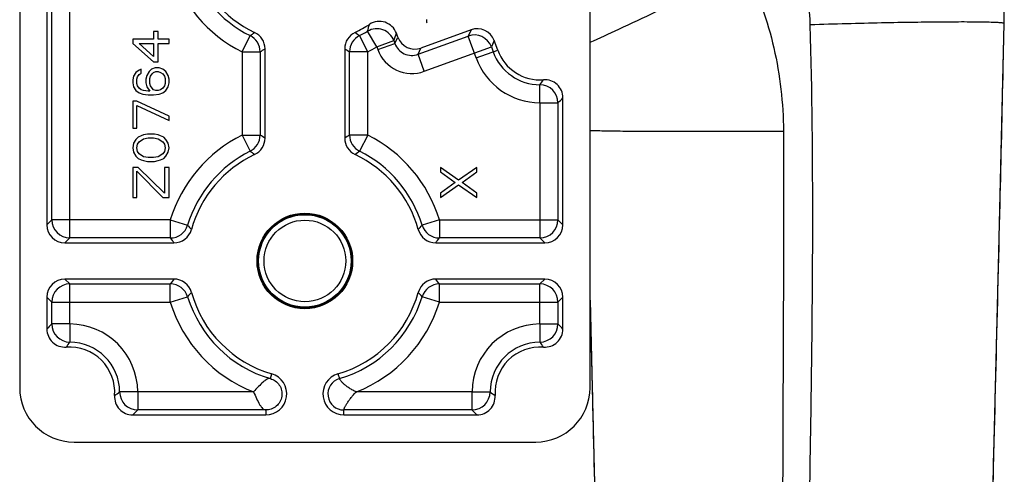
# Model space of a CAD drawing. Units: millimetres. Extents: x 0 to 420, y 0 to 297.
# Drawn here: x 220 to 274, y 185 to 210 of the extents above; entities that cross this region are included whole.
import ezdxf

# ---------------------------------------------------------------- set-up
doc = ezdxf.new("R2010")
doc.units = ezdxf.units.MM
doc.header["$LTSCALE"] = 23.1
doc.layers.add('COMPONENTI_DI_ASSIEME', color=7, linetype='CONTINUOUS')

msp = doc.modelspace()

# ---------------------------------------------------------------- linework, layer by layer
at = {"layer": 'COMPONENTI_DI_ASSIEME', "color": 7, "linetype": 'Continuous'}
for p, q in [((219.609, 284.112), (219.609, 190.112)), ((251.109, 190.112), (251.109, 284.112)), ((221.109, 212.121), (221.109, 199.111)), ((227.008, 209.778), (227.008, 209.362)), ((227.263, 209.778), (227.008, 209.778)), ((227.263, 209.362), (227.263, 209.778)), ((240.492, 209.469), (240.414, 209.684)), ((244.538, 209.878), (241.773, 208.871)), ((225.859, 209.362), (225.859, 209.112)), ((227.008, 209.362), (225.859, 209.362)), ((225.859, 209.112), (227.008, 208.112)), ((227.008, 208.403), (226.2, 209.112)), ((226.2, 209.112), (227.008, 209.112)), ((227.008, 209.112), (227.008, 208.403)), ((227.859, 209.362), (227.263, 209.362)), ((227.263, 208.112), (227.263, 209.112)), ((227.263, 209.112), (227.859, 209.112)), ((227.859, 209.112), (227.859, 209.362)), ((233.159, 203.894), (233.159, 208.829)), ((237.559, 208.829), (237.559, 203.894)), ((246.01, 208.757), (245.819, 209.281)), ((227.093, 207.778), (226.88, 207.695)), ((227.008, 208.112), (227.263, 208.112)), ((227.306, 207.778), (227.093, 207.778)), ((227.519, 207.695), (227.306, 207.778)), ((225.902, 207.32), (225.859, 207.112)), ((226.029, 207.528), (225.902, 207.32)), ((226.2, 207.653), (226.029, 207.528)), ((226.072, 207.153), (226.114, 207.278)), ((226.114, 207.278), (226.2, 207.403)), ((226.327, 207.695), (226.2, 207.653)), ((226.2, 207.403), (226.327, 207.487)), ((226.327, 207.487), (226.327, 207.695)), ((226.625, 207.362), (226.583, 207.153)), ((226.753, 207.57), (226.625, 207.362)), ((226.88, 207.695), (226.753, 207.57)), ((226.795, 207.195), (226.838, 207.32)), ((226.795, 206.903), (226.795, 207.195)), ((226.838, 207.32), (226.923, 207.445)), ((226.923, 207.445), (227.008, 207.528)), ((227.008, 207.528), (227.136, 207.57)), ((227.136, 207.57), (227.263, 207.57)), ((227.263, 207.57), (227.391, 207.528)), ((227.391, 207.528), (227.519, 207.445)), ((227.689, 207.57), (227.519, 207.695)), ((227.519, 207.445), (227.604, 207.32)), ((227.604, 207.32), (227.646, 207.195)), ((227.646, 207.195), (227.646, 206.903)), ((227.817, 207.362), (227.689, 207.57)), ((227.859, 207.153), (227.817, 207.362)), ((225.859, 207.112), (225.859, 206.945)), ((225.859, 206.945), (225.902, 206.737)), ((225.902, 206.737), (226.029, 206.528)), ((226.072, 206.903), (226.072, 207.153)), ((226.114, 206.778), (226.072, 206.903)), ((226.2, 206.653), (226.114, 206.778)), ((226.327, 206.57), (226.2, 206.653)), ((226.583, 207.153), (226.583, 206.945)), ((226.583, 206.945), (226.625, 206.737)), ((226.625, 206.737), (226.795, 206.487)), ((226.838, 206.778), (226.795, 206.903)), ((226.923, 206.653), (226.838, 206.778)), ((227.008, 206.57), (226.923, 206.653)), ((227.519, 206.653), (227.391, 206.57)), ((227.604, 206.778), (227.519, 206.653)), ((227.646, 206.903), (227.604, 206.778)), ((227.689, 206.528), (227.817, 206.737)), ((227.817, 206.737), (227.859, 206.945)), ((227.859, 206.945), (227.859, 207.153)), ((226.029, 206.528), (226.2, 206.403)), ((226.2, 206.403), (226.412, 206.32)), ((226.455, 206.528), (226.327, 206.57)), ((226.412, 206.32), (226.71, 206.278)), ((226.71, 206.487), (226.455, 206.528)), ((226.795, 206.487), (226.71, 206.487)), ((226.71, 206.278), (227.008, 206.278)), ((227.136, 206.528), (227.008, 206.57)), ((227.008, 206.278), (227.306, 206.32)), ((227.263, 206.528), (227.136, 206.528)), ((227.391, 206.57), (227.263, 206.528)), ((227.306, 206.32), (227.519, 206.403)), ((227.519, 206.403), (227.689, 206.528)), ((249.609, 199.111), (249.609, 206.121)), ((225.859, 205.945), (225.859, 204.445)), ((226.072, 205.945), (225.859, 205.945)), ((227.859, 205.112), (226.072, 205.945)), ((226.072, 204.445), (226.072, 205.695)), ((226.072, 205.695), (227.859, 204.862)), ((227.859, 204.862), (227.859, 205.112)), ((225.859, 204.445), (226.072, 204.445)), ((226.157, 203.945), (226.029, 203.82)), ((226.327, 204.028), (226.157, 203.945)), ((226.455, 204.07), (226.327, 204.028)), ((226.668, 204.112), (226.455, 204.07)), ((227.051, 204.112), (226.668, 204.112)), ((227.263, 204.07), (227.051, 204.112)), ((227.391, 204.028), (227.263, 204.07)), ((227.561, 203.945), (227.391, 204.028)), ((227.689, 203.82), (227.561, 203.945)), ((225.902, 203.612), (225.859, 203.362)), ((226.029, 203.82), (225.902, 203.612)), ((226.072, 203.362), (226.114, 203.57)), ((226.114, 203.57), (226.2, 203.695)), ((226.2, 203.695), (226.455, 203.862)), ((226.455, 203.862), (226.71, 203.903)), ((226.71, 203.903), (227.008, 203.903)), ((227.008, 203.903), (227.263, 203.862)), ((227.263, 203.862), (227.519, 203.695)), ((227.519, 203.695), (227.604, 203.57)), ((227.604, 203.57), (227.646, 203.362)), ((227.817, 203.612), (227.689, 203.82)), ((227.859, 203.362), (227.817, 203.612)), ((225.859, 203.362), (225.902, 203.112)), ((225.902, 203.112), (226.029, 202.903)), ((226.029, 202.903), (226.157, 202.778)), ((226.114, 203.153), (226.072, 203.362)), ((226.2, 203.028), (226.114, 203.153)), ((226.455, 202.862), (226.2, 203.028)), ((226.71, 202.82), (226.455, 202.862)), ((227.263, 202.862), (227.008, 202.82)), ((227.519, 203.028), (227.263, 202.862)), ((227.604, 203.153), (227.519, 203.028)), ((227.561, 202.778), (227.689, 202.903)), ((227.646, 203.362), (227.604, 203.153)), ((227.689, 202.903), (227.817, 203.112)), ((227.817, 203.112), (227.859, 203.362)), ((226.157, 202.778), (226.327, 202.695)), ((226.327, 202.695), (226.455, 202.653)), ((226.455, 202.653), (226.668, 202.612)), ((226.668, 202.612), (227.051, 202.612)), ((227.008, 202.82), (226.71, 202.82)), ((227.051, 202.612), (227.263, 202.653)), ((227.263, 202.653), (227.391, 202.695)), ((227.391, 202.695), (227.561, 202.778)), ((225.859, 202.278), (225.859, 200.612)), ((226.157, 202.278), (225.859, 202.278)), ((226.072, 200.612), (226.072, 202.07)), ((226.072, 202.07), (227.519, 200.612)), ((227.604, 200.862), (226.157, 202.278)), ((227.604, 202.278), (227.604, 200.862)), ((227.859, 202.278), (227.604, 202.278)), ((227.859, 200.612), (227.859, 202.278)), ((242.859, 202.278), (242.859, 202.028)), ((243.838, 201.57), (242.859, 202.278)), ((242.859, 202.028), (243.668, 201.445)), ((244.859, 202.278), (243.838, 201.57)), ((244.051, 201.445), (244.859, 202.028)), ((244.859, 202.028), (244.859, 202.278)), ((243.668, 201.445), (242.859, 200.862)), ((242.859, 200.612), (243.838, 201.32)), ((243.838, 201.32), (244.859, 200.612)), ((244.859, 200.862), (244.051, 201.445)), ((242.859, 200.862), (242.859, 200.612)), ((244.859, 200.612), (244.859, 200.862)), ((225.859, 200.612), (226.072, 200.612)), ((227.519, 200.612), (227.859, 200.612)), ((222.109, 198.112), (228.131, 198.112)), ((242.587, 198.112), (248.61, 198.112)), ((228.131, 196.112), (222.109, 196.112)), ((248.61, 196.112), (242.587, 196.112)), ((221.109, 195.112), (221.109, 193.352)), ((249.609, 193.352), (249.609, 195.112)), ((251.109, 194.743), (251.221, 190.114)), ((251.221, 190.114), (251.589, 175.019)), ((225.85, 188.612), (233.204, 188.612)), ((237.514, 188.612), (244.869, 188.612)), ((222.609, 187.112), (248.109, 187.112))]:
    msp.add_line(p, q, dxfattribs=at)
at = {"layer": 'COMPONENTI_DI_ASSIEME', "color": 9, "linetype": 'Continuous'}
for p, q in [((221.379, 199.381), (221.379, 211.842)), ((222.379, 198.382), (222.379, 211.842)), ((273.93, 207.79), (273.985, 210.233)), ((273.987, 210.233), (273.985, 210.233)), ((231.89, 208.66), (232.336, 209.554)), ((238.829, 208.66), (238.382, 209.554)), ((239.335, 208.937), (238.824, 209.795)), ((240.331, 209.123), (240.492, 209.469)), ((241.612, 208.525), (244.377, 209.532)), ((244.538, 209.878), (244.377, 209.532)), ((244.817, 208.323), (244.377, 209.532)), ((239.335, 208.937), (240.274, 209.278)), ((239.335, 208.937), (239.392, 208.781)), ((239.392, 208.781), (240.331, 209.123)), ((240.274, 209.278), (240.331, 209.123)), ((241.612, 208.525), (241.773, 208.871)), ((241.954, 207.586), (245.658, 208.934)), ((245.819, 209.281), (245.658, 208.934)), ((245.658, 208.934), (245.756, 208.664)), ((231.89, 208.66), (231.89, 204.064)), ((231.89, 208.66), (232.889, 208.66)), ((232.889, 208.66), (232.889, 204.064)), ((237.829, 204.064), (237.829, 208.66)), ((238.829, 208.66), (237.829, 208.66)), ((238.829, 204.064), (238.829, 208.66)), ((241.954, 207.586), (241.612, 208.525)), ((244.817, 208.323), (246.01, 208.757)), ((248.34, 205.842), (248.345, 206.842)), ((248.34, 205.842), (248.34, 198.382)), ((248.34, 205.842), (249.339, 205.842)), ((249.339, 205.842), (249.339, 199.381)), ((231.89, 204.064), (232.336, 203.169)), ((231.89, 204.064), (232.889, 204.064)), ((238.829, 204.064), (237.829, 204.064)), ((238.829, 204.064), (238.382, 203.169)), ((221.109, 199.111), (221.379, 199.381)), ((227.928, 199.381), (221.379, 199.381)), ((227.928, 199.381), (227.928, 198.382)), ((227.928, 199.381), (228.884, 199.089)), ((242.79, 199.381), (241.834, 199.089)), ((242.79, 199.381), (242.79, 198.382)), ((242.79, 199.381), (249.339, 199.381)), ((249.609, 199.111), (249.339, 199.381)), ((222.109, 198.112), (222.379, 198.382)), ((227.928, 198.382), (222.379, 198.382)), ((248.34, 198.382), (242.79, 198.382)), ((248.61, 198.112), (248.34, 198.382)), ((222.109, 196.112), (222.379, 195.842)), ((222.379, 193.631), (222.379, 195.842)), ((222.379, 195.842), (227.928, 195.842)), ((227.928, 194.842), (227.928, 195.842)), ((242.79, 195.842), (248.34, 195.842)), ((242.79, 194.842), (242.79, 195.842)), ((248.61, 196.112), (248.34, 195.842)), ((248.34, 193.631), (248.34, 195.842)), ((221.109, 195.112), (221.379, 194.842)), ((221.379, 193.631), (221.379, 194.842)), ((221.379, 194.842), (227.928, 194.842)), ((227.928, 194.842), (228.884, 195.134)), ((242.79, 194.842), (241.834, 195.134)), ((242.79, 194.842), (249.339, 194.842)), ((249.609, 195.112), (249.339, 194.842)), ((249.339, 194.842), (249.339, 193.631)), ((251.109, 194.943), (251.226, 190.115)), ((222.379, 193.631), (221.379, 193.631)), ((222.379, 193.631), (222.373, 192.632)), ((248.34, 193.631), (249.339, 193.631)), ((248.34, 193.631), (248.345, 192.632)), ((233.453, 190.615), (233.529, 190.875)), ((237.189, 190.875), (237.265, 190.615)), ((226.129, 189.881), (225.129, 189.876)), ((226.129, 189.881), (226.129, 188.882)), ((232.515, 189.881), (226.129, 189.881)), ((244.59, 189.881), (238.203, 189.881)), ((244.59, 189.881), (245.589, 189.876)), ((244.59, 189.881), (244.59, 188.882)), ((233.204, 188.882), (226.129, 188.882)), ((233.204, 188.882), (233.204, 188.612)), ((244.59, 188.882), (237.514, 188.882)), ((237.514, 188.612), (237.514, 188.882))]:
    msp.add_line(p, q, dxfattribs=at)
at = {"layer": 'COMPONENTI_DI_ASSIEME', "color": 7, "linetype": 'Continuous'}
for points in [[(273.987, 210.233), (273.981, 211.33), (273.9, 212.587), (273.739, 213.837), (273.5, 215.073), (273.184, 216.292), (272.792, 217.489), (272.324, 218.659), (271.852, 219.663)], [(242.068, 210.437), (242.072, 210.371), (242.085, 210.305), (242.099, 210.262)], [(271.762, 123.756), (272.209, 139.748), (272.621, 155.226), (273, 170.029), (273.36, 184.155), (273.694, 197.606), (273.987, 210.233)]]:
    msp.add_lwpolyline(points, dxfattribs=at)
for radius in [2.639, 2.6, 2.567]:
    msp.add_circle((235.359, 197.112), radius, dxfattribs=at)
at = {"layer": 'COMPONENTI_DI_ASSIEME', "color": 9, "linetype": 'Continuous'}
for radius in [2.555, 2.255]:
    msp.add_circle((235.359, 197.112), radius, dxfattribs=at)
for centre, radius, start, end in [((254.031, 210.67), 19.959, 358.7467, 11.9428), ((235.359, 215.612), 7.769, 196.9839, 243.4772), ((235.359, 215.612), 6.77, 196.9839, 243.4772), ((223.049, 214.231), 16.386, 344.2935, 345.6792), ((239.334, 208.934), 1.001, 20.1057, 120.673), ((219.739, 227.444), 21.88, 305.1494, 305.9547), ((231.888, 208.659), 1.001, 0.0469, 63.4303), ((238.83, 208.659), 1.001, 116.5697, 179.9531), ((250.979, 227.444), 21.88, 234.0453, 234.8506), ((235.359, 215.612), 6.77, 296.5228, 300.7787), ((221.854, 215.844), 19.556, 340.3811, 341.6389), ((244.718, 208.591), 1.001, 20.0858, 109.9142), ((217.758, 233.125), 28.766, 301.7358, 302.3706), ((252.96, 233.125), 28.766, 237.6294, 238.2642), ((235.359, 215.612), 7.769, 296.5228, 300.7787), ((241.269, 209.462), 0.998, 199.8918, 290.1082), ((241.27, 209.464), 1.998, 199.986, 290.014), ((248.359, 209.612), 3.769, 200, 269.7036), ((248.359, 209.612), 2.77, 200, 269.7036), ((243.329, 210.556), 6.241, 323.4836, 326.5813), ((248.338, 205.841), 1.001, 0.0852, 89.6184), ((242.277, 212.948), 10.018, 314.8215, 317.0427), ((235.359, 197.112), 7.769, 116.5228, 163.0161), ((231.888, 204.064), 1.001, 296.5697, 359.9531), ((217.758, 179.598), 28.766, 57.6294, 58.2642), ((252.96, 179.598), 28.766, 121.7358, 122.3706), ((238.83, 204.064), 1.001, 180.0469, 243.4303), ((235.359, 197.112), 7.769, 16.9839, 63.4772), ((235.359, 197.112), 6.77, 116.5228, 163.0161), ((219.739, 185.279), 21.88, 54.0453, 54.8506), ((250.979, 185.279), 21.88, 125.1494, 125.9547), ((235.359, 197.112), 6.77, 16.9839, 63.4772), ((222.38, 199.383), 1.001, 180.0858, 269.9142), ((227.927, 199.383), 1.001, 270.0578, 342.9582), ((243.961, 211.826), 19.737, 220.1907, 221.1269), ((226.757, 211.826), 19.737, 318.8731, 319.8093), ((242.791, 199.383), 1.001, 197.0418, 269.9422), ((248.338, 199.383), 1.001, 270.0858, 359.9142), ((248.373, 213.513), 25.435, 216.5047, 217.2654), ((222.345, 213.513), 25.435, 322.7346, 323.4953), ((222.38, 194.841), 1.001, 90.0858, 179.9142), ((248.373, 180.711), 25.435, 142.7346, 143.4953), ((227.927, 194.841), 1.001, 17.0418, 89.9422), ((242.791, 194.841), 1.001, 90.0578, 162.9582), ((222.345, 180.711), 25.435, 36.5047, 37.2654), ((248.338, 194.841), 1.001, 0.0858, 89.9142), ((243.961, 182.397), 19.737, 138.8731, 139.8093), ((226.757, 182.397), 19.737, 40.1907, 41.1269), ((235.359, 197.112), 7.769, 196.9839, 248.5299), ((235.359, 197.112), 6.77, 196.9839, 253.6506), ((235.359, 197.112), 6.77, 286.3494, 343.0161), ((235.359, 197.112), 7.769, 291.4688, 343.0161), ((228.441, 186.525), 10.019, 134.8216, 137.0427), ((222.38, 193.633), 1.001, 180.0852, 269.6184), ((222.359, 189.862), 3.769, 0.2964, 89.7036), ((248.359, 189.862), 3.769, 90.2964, 179.7036), ((248.338, 193.633), 1.001, 270.3816, 359.9148), ((242.279, 186.527), 10.016, 42.957, 45.1788), ((227.39, 188.918), 6.241, 143.4837, 146.5813), ((222.359, 189.862), 2.77, 0.2964, 89.7036), ((248.359, 189.862), 2.77, 90.2964, 179.7036), ((243.329, 188.918), 6.241, 33.4186, 36.5165), ((237.514, 189.767), 0.885, 106.3509, 269.9985), ((221.416, 194.892), 6.241, 303.4186, 306.5165), ((226.13, 189.883), 1.001, 180.3816, 269.9148), ((244.588, 189.883), 1.001, 270.0852, 359.6184), ((249.303, 194.892), 6.241, 233.4837, 236.5813), ((219.024, 195.942), 10.016, 312.957, 315.1788), ((251.696, 195.944), 10.019, 224.8216, 227.0427)]:
    msp.add_arc(centre, radius, start, end, dxfattribs=at)
at = {"layer": 'COMPONENTI_DI_ASSIEME', "color": 7, "linetype": 'Continuous'}
for centre, radius, start, end in [((235.359, 215.612), 6.5, 195.4625, 244.7467), ((235.359, 215.612), 6.5, 295.2533, 303.2835), ((239.475, 209.343), 0.999, 19.9764, 123.3071), ((232.16, 208.829), 0.999, 359.9959, 64.7508), ((238.558, 208.829), 0.999, 115.2492, 180.0041), ((248.359, 209.612), 2.5, 200, 274.1068), ((248.61, 206.122), 0.999, 359.9889, 94.1179), ((232.16, 203.894), 0.999, 295.2492, 0.0041), ((238.558, 203.894), 0.999, 179.9959, 244.7508), ((235.359, 197.112), 6.5, 115.2533, 164.5375), ((235.359, 197.112), 6.5, 15.4625, 64.7467), ((228.131, 199.111), 0.999, 269.9933, 344.5442), ((242.587, 199.111), 0.999, 195.4558, 270.0067), ((228.131, 195.113), 0.999, 15.4558, 90.0067), ((242.587, 195.113), 0.999, 89.9933, 164.5442), ((235.359, 197.112), 6.5, 195.4625, 253.6506), ((235.359, 197.112), 6.5, 286.3494, 344.5375), ((222.108, 193.352), 0.999, 179.9879, 274.1188), ((248.61, 193.352), 0.999, 265.8812, 0.0121), ((222.359, 189.862), 2.5, 355.8932, 94.1068), ((248.359, 189.862), 2.5, 85.8932, 184.1068), ((233.204, 189.767), 1.155, 270, 73.6506), ((237.514, 189.767), 1.155, 106.3494, 270), ((222.609, 190.112), 3, 180, 270), ((248.109, 190.112), 3, 270, 360), ((225.849, 189.611), 0.999, 175.8813, 270.012), ((244.869, 189.611), 0.999, 269.9889, 4.1179)]:
    msp.add_arc(centre, radius, start, end, dxfattribs=at)
for centre, major_axis, start_param, end_param in [((244.879, 208.937), (0.423, 0.907), -0.784789, 0.784789), ((241.432, 209.812), (0.423, 0.907), 2.356803, 3.926382), ((222.11, 199.112), (0.708, 0.708), -3.926382, -2.356803), ((248.609, 199.112), (0.708, -0.708), -0.784789, 0.784789), ((222.11, 195.111), (0.708, -0.708), 2.356803, 3.926382), ((248.609, 195.111), (0.708, 0.708), -0.784789, 0.784789)]:
    msp.add_ellipse(centre, major_axis=major_axis, ratio=0.998783, start_param=start_param, end_param=end_param, dxfattribs=at)
at = {"layer": 'COMPONENTI_DI_ASSIEME', "color": 9, "linetype": 'Continuous'}
for points, knots in [([(263.275, 210.153), (263.254, 210.882), (263.031, 212.341), (262.456, 213.7), (262.091, 214.331)], [0, 0, 0, 0, 0.500022, 1, 1, 1, 1]), ([(251.109, 209.186), (251.638, 209.426), (252.856, 209.988), (255.733, 211.336), (258.077, 212.454), (259.733, 213.25)], [0, 0, 0, 0, 0.182908, 0.421935, 1, 1, 1, 1]), ([(259.74, 213.235), (260.072, 212.539), (260.66, 211.11), (261.303, 208.883), (261.693, 206.599), (261.789, 205.057), (261.789, 204.286)], [0, 0, 0, 0, 0.249994, 0.499994, 0.749995, 1, 1, 1, 1]), ([(262.407, 121.385), (262.47, 125.084), (262.592, 132.481), (262.759, 143.577), (262.882, 152.823), (262.962, 160.221), (263.013, 165.769), (263.061, 171.317), (263.124, 176.865), (263.211, 182.413), (263.307, 187.961), (263.382, 193.509), (263.432, 200.907), (263.378, 206.456), (263.275, 210.153)], [0, 0, 0, 0, 0.125, 0.25, 0.375001, 0.437501, 0.500001, 0.562502, 0.625002, 0.687502, 0.750003, 0.812504, 0.875004, 1, 1, 1, 1]), ([(273.985, 210.233), (273.969, 210.238), (273.93, 210.246), (273.82, 210.261), (273.625, 210.275), (273.324, 210.288), (272.935, 210.298), (272.462, 210.305), (271.907, 210.309), (271.278, 210.308), (270.303, 210.303), (268.941, 210.287), (267.168, 210.255), (265.257, 210.21), (263.944, 210.173), (263.275, 210.153)], [0, 0, 0, 0, 0.004543, 0.011218, 0.030976, 0.059174, 0.095593, 0.139922, 0.191786, 0.250738, 0.316269, 0.464758, 0.632136, 0.812618, 1, 1, 1, 1]), ([(251.105, 204.324), (251.29, 204.316), (251.755, 204.304), (252.589, 204.291), (253.686, 204.281), (255.575, 204.272), (258.302, 204.271), (260.582, 204.279), (261.789, 204.286)], [0, 0, 0, 0, 0.051768, 0.130623, 0.234288, 0.359765, 0.661104, 1, 1, 1, 1]), ([(261.789, 204.286), (261.801, 200.831), (261.786, 193.923), (261.735, 183.56), (261.743, 173.197), (261.883, 162.834), (262.042, 152.473), (262.188, 142.111), (262.302, 131.748), (262.342, 124.84), (262.35, 121.385)], [0, 0, 0, 0, 0.125, 0.25, 0.375, 0.5, 0.624999, 0.749999, 0.875, 1, 1, 1, 1]), ([(271.738, 123.755), (271.924, 130.131), (272.194, 139.696), (272.538, 152.449), (272.789, 162.015), (273.032, 171.58), (273.278, 181.146), (273.524, 190.711), (273.68, 197.088), (273.756, 200.277)], [0, 0, 0, 0, 0.25, 0.375, 0.5, 0.625, 0.75, 0.875, 1, 1, 1, 1]), ([(233.453, 190.615), (233.425, 190.621), (233.36, 190.621), (233.263, 190.582), (233.16, 190.513), (233.001, 190.378), (232.789, 190.16), (232.613, 189.976), (232.516, 189.881)], [0, 0, 0, 0, 0.071418, 0.153418, 0.253696, 0.374009, 0.666517, 1, 1, 1, 1]), ([(233.453, 190.615), (233.55, 190.589), (233.741, 190.498), (233.964, 190.268), (234.094, 189.967), (234.107, 189.637), (234.002, 189.325), (233.793, 189.072), (233.514, 188.914), (233.305, 188.88), (233.204, 188.882)], [0, 0, 0, 0, 0.119223, 0.244778, 0.372037, 0.499842, 0.627628, 0.754847, 0.880396, 1, 1, 1, 1]), ([(238.202, 189.881), (238.136, 189.908), (238.007, 189.969), (237.826, 190.075), (237.662, 190.192), (237.521, 190.308), (237.422, 190.404), (237.359, 190.475), (237.323, 190.519), (237.298, 190.555), (237.28, 190.584), (237.271, 190.603), (237.264, 190.612), (237.265, 190.615)], [0, 0, 0, 0, 0.177851, 0.352961, 0.520769, 0.675032, 0.807486, 0.862787, 0.909455, 0.946709, 0.97428, 0.99208, 1, 1, 1, 1]), ([(232.516, 189.881), (232.577, 189.758), (232.684, 189.523), (232.82, 189.245), (232.936, 189.066), (233.019, 188.968), (233.107, 188.903), (233.173, 188.884), (233.204, 188.882)], [0, 0, 0, 0, 0.329555, 0.619508, 0.739569, 0.840661, 0.924902, 1, 1, 1, 1]), ([(251.226, 190.115), (251.359, 184.586), (251.625, 173.528), (252.071, 156.943), (252.535, 140.359), (252.844, 129.302), (252.993, 123.774)], [0, 0, 0, 0, 0.25, 0.5, 0.75, 1, 1, 1, 1])]:
    msp.add_open_spline(points, degree=3, knots=knots, dxfattribs=at)
msp.add_open_spline([(273.756, 200.277), (273.816, 202.781), (273.874, 205.286), (273.93, 207.79)], degree=3, dxfattribs=at)
at = {"layer": 'COMPONENTI_DI_ASSIEME', "color": 7, "linetype": 'Continuous'}
msp.add_open_spline([(237.514, 188.882), (237.513, 188.885), (237.516, 188.896), (237.52, 188.917), (237.531, 188.95), (237.547, 188.993), (237.57, 189.045), (237.614, 189.131), (237.686, 189.252), (237.791, 189.405), (237.913, 189.567), (238.05, 189.729), (238.15, 189.831), (238.203, 189.881)], degree=3, knots=[0, 0, 0, 0, 0.007921, 0.025814, 0.053635, 0.091303, 0.138489, 0.194335, 0.327587, 0.481861, 0.649062, 0.823178, 1, 1, 1, 1], dxfattribs=at)

doc.saveas('drawing.dxf')
